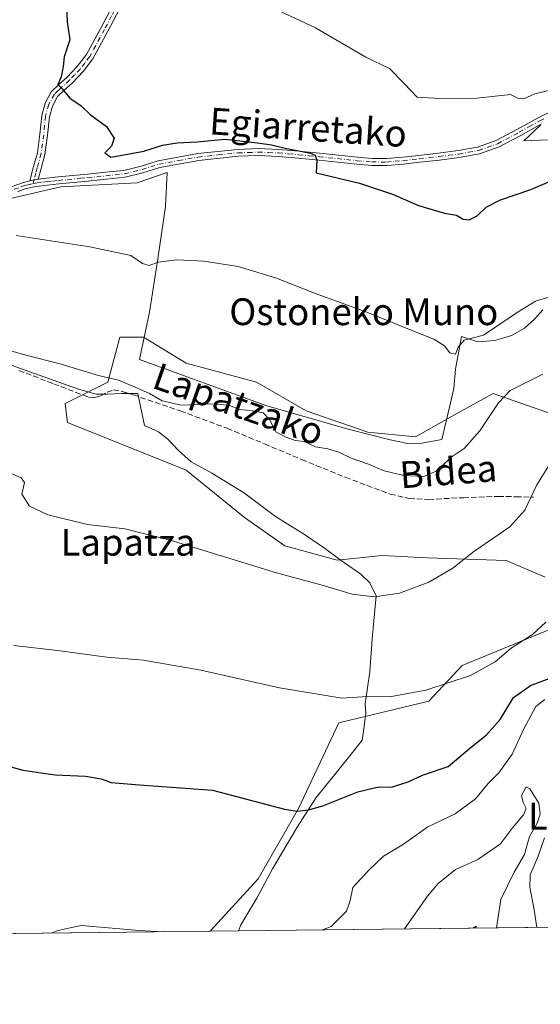
# Model space of a CAD drawing. Units: metres. Extents: x 579944 to 583374, y 4747404 to 4749758.
# Drawn here: x 581756 to 581911, y 4747404 to 4747698 of the extents above; entities that cross this region are included whole.
import ezdxf
from ezdxf.enums import TextEntityAlignment as Align

# ---------------------------------------------------------------- set-up
doc = ezdxf.new("R2010")
doc.units = ezdxf.units.M
doc.header["$MEASUREMENT"] = 0
doc.linetypes.add('DGN Style 3', pattern=[2.307223458686699, 1.648016756204785, -0.6592067024819142])
doc.linetypes.add('DGN Style 4', pattern=[2.6384748266838614, 1.318413404963828, -0.6592067024819142, 0.001648016756204785, -0.6592067024819142])
for name, color, linetype, lineweight in [('Arbolado forestal CxS', 92, 'Continuous', 0), ('Camino Cxs', 7, 'Continuous', 0), ('Camino eje', 30, 'DGN Style 4', 13), ('Comarca CxS', 21, 'Continuous', 0), ('Comunidad Autónoma CxS', 142, 'Continuous', 0), ('Curva de nivel maestra', 30, 'Continuous', 30), ('Curva de nivel normal', 30, 'Continuous', 0), ('Entidad de ámbito territorial CxS', 92, 'Continuous', 0), ('Espacio natural protegido', 121, 'Continuous', 13), ('Espacio natural protegido CxS', 121, 'Continuous', 0), ('Municipio CxS', 4, 'Continuous', 0), ('Pastizal CxS', 92, 'Continuous', 0), ('Pista no pavimentada Cxs', 111, 'Continuous', 0), ('Pista no pavimentada eje', 91, 'DGN Style 4', 0), ('Provincia CxS', 1, 'Continuous', 0), ('Senda', 7, 'DGN Style 3', 0), ('Texto cartográfico', 7, 'Continuous', 0)]:
    doc.layers.add(name, color=color, linetype=linetype, lineweight=lineweight)
doc.styles.add('Style-Arial', font='txt')

# ---------------------------------------------------------------- blocks, each defined once
blk = doc.blocks.new('*U15')
at = {"layer": 'Arbolado forestal CxS', "color": 92, "linetype": 'Continuous', "lineweight": 0}
for points in [[(582052.8095000006, 4747428.427100001, 692.9731999999931), (581812.7357999999, 4747425.582000001, 695.3006000000023), (581827.0525000002, 4747441.229699999, 697.4253999999928), (581839.1020999998, 4747462.3157, 700.2363000000041), (581851.1518999999, 4747487.9199, 704.0691999999982), (581878.1162999999, 4747494.304099999, 704.2351000000053), (581888.0239000004, 4747504.984099999, 705.9091000000044), (581916.1501000002, 4747516.564300001, 704.5054999999993)], [(581912.8413000006, 4747531.4549, 706.5236000000006), (581901.2607000005, 4747536.418500001, 708.2627999999969), (581877.6037, 4747537.176300001, 710.8147999999928), (581864.1297000004, 4747537.885299999, 711.4572000000044), (581850.6555000005, 4747536.467900001, 710.7924999999959), (581835.0537, 4747540.722899999, 710.7462999999989), (581822.9987000005, 4747549.231899999, 711.1333000000013), (581805.5113000004, 4747563.416300001, 712.4168999999966), (581770.0346999997, 4747577.5997, 712.5393999999943), (581769.3256999999, 4747583.272700001, 713.248900000006), (581782.0966999996, 4747589.654300001, 714.8423999999941), (581785.5459000003, 4747602.751900001, 717.0966999999946), (581785.6448999997, 4747603.1283, 717.130799999999), (581792.7411000002, 4747603.1281, 717.3233999999939), (581805.5116999998, 4747595.328700001, 717.0332000000053), (581826.5444999998, 4747589.6535, 716.7038000000031), (581841.4375, 4747581.144500001, 716.1753000000026), (581859.8755000001, 4747574.7611, 716.1879999999946), (581874.0581, 4747573.342900001, 716.6665999999968), (581886.6826999999, 4747580.368899999, 716.6698999999935), (581897.3635, 4747586.312100001, 716.2480999999971), (581976.8815000001, 4747558.505700001, 717.6036000000023)]]:
    blk.add_polyline3d(points, dxfattribs=at)
blk = doc.blocks.new('*U16')
at = {"layer": 'Espacio natural protegido CxS', "color": 121, "linetype": 'Continuous', "lineweight": 0, "flags": 128}
for points in [[(582054.5151994692, 4747428.447331775), (581821.1944000014, 4747425.682299999), (581821.8699999996, 4747427.4705), (581826.6331000001, 4747435.436399999), (581831.3623000007, 4747444.2893), (581838.7424999988, 4747456.6941), (581844.3567000007, 4747465.589000001), (581850.4078000011, 4747472.9819), (581854.8828999986, 4747478.522800001), (581858.1430000007, 4747482.737699999), (581858.414, 4747484.701699999), (581859.2350999999, 4747490.657700002), (581858.9982000004, 4747493.565699999), (581860.4064000008, 4747503.150599998), (581861.1745999998, 4747512.9595), (581862.3318000009, 4747525.832399999), (581860.4129000006, 4747529.6754), (581857.7789000003, 4747532.343399999), (581852.8400000003, 4747535.664399999), (581851.5799999996, 4747536.592399999), (581846.8471000001, 4747540.077500001), (581840.869100001, 4747544.110499999), (581832.1782000005, 4747549.538600001), (581822.6613999992, 4747556.704600001), (581813.1974999991, 4747562.477700001), (581806.9905999993, 4747565.864700002), (581803.1896000007, 4747569.239800001), (581799.8897000003, 4747572.764799999), (581797.2796999996, 4747574.798800002), (581793.0097999992, 4747576.7018), (581791.8719, 4747582.369799999), (581791.0818999988, 4747586.304799999), (581791.0138999993, 4747586.315799999), (581786.1798999994, 4747586.277799998), (581781.9829000004, 4747586.117900001), (581778.5488999998, 4747586.0909), (581773.321999999, 4747587.575999999), (581760.1820999995, 4747592.306100001), (581737.7311999992, 4747600.268300002)], [(581753.3561000006, 4747644.654800001), (581767.974100001, 4747648.0176), (581790.815100001, 4747649.207400001), (581799.7792000002, 4747652.3792), (581799.3579999993, 4747642.2073), (581797.0626999993, 4747626.547400001), (581794.5144000001, 4747610.632599999), (581791.5710999992, 4747596.4937), (581829.3318999994, 4747582.673400001), (581853.9376999994, 4747575.6182), (581866.5567000007, 4747572.410000001), (581871.7806000004, 4747571.307000001), (581875.9775999995, 4747571.4669), (581881.9486999996, 4747572.530900001), (581884.2908000007, 4747582.2138), (581885.5188999989, 4747587.818700001), (581886.1111000007, 4747593.545700001), (581887.816200001, 4747603.351600001), (581892.7892000006, 4747601.736500001), (581897.8752000006, 4747602.1585), (581899.9111999995, 4747602.7505), (581902.8251999993, 4747603.596400001), (581906.7513000001, 4747605.788400001), (581909.6562999998, 4747608.4813), (581912.1783999996, 4747611.299300001)], [(581913.5662999991, 4747662.048900001), (581906.4962999992, 4747661.791999999), (581911.5034000007, 4747666.458900001)]]:
    blk.add_lwpolyline(points, dxfattribs=at)

msp = doc.modelspace()

# ---------------------------------------------------------------- linework, layer by layer
at = {"layer": 'Arbolado forestal CxS', "color": 92, "linetype": 'Continuous', "lineweight": 0, "extrusion": (0.07160062802655527, 0.0008485506853210241, 0.9974330203216342), "elevation": 46380.10428573438, "flags": 128}
msp.add_lwpolyline([(4740197.555846269, -636541.3326661651), (4740197.555846269, -636342.845552259)], dxfattribs=at)
at = {"layer": 'Arbolado forestal CxS', "color": 92, "linetype": 'Continuous', "lineweight": 0}
for points in [[(581976.8815000001, 4747558.505700001, 717.6036000000023), (581897.3635, 4747586.312100001, 716.2480999999971), (581886.6826999999, 4747580.368899999, 716.6698999999935), (581874.0581, 4747573.342900001, 716.6665999999968), (581859.8755000001, 4747574.7611, 716.1879999999946), (581841.4375, 4747581.144500001, 716.1753000000026), (581826.5444999998, 4747589.6535, 716.7038000000031), (581805.5116999998, 4747595.328700001, 717.0332000000053), (581792.7411000002, 4747603.1281, 717.3233999999939), (581785.6448999997, 4747603.1283, 717.130799999999), (581785.5459000003, 4747602.751900001, 717.0966999999946), (581782.0966999996, 4747589.654300001, 714.8423999999941), (581769.3256999999, 4747583.272700001, 713.248900000006), (581770.0346999997, 4747577.5997, 712.5393999999943), (581805.5113000004, 4747563.416300001, 712.4168999999966), (581822.9987000005, 4747549.231899999, 711.1333000000013), (581835.0537, 4747540.722899999, 710.7462999999989), (581850.6555000005, 4747536.467900001, 710.7924999999959), (581864.1297000004, 4747537.885299999, 711.4572000000044), (581877.6037, 4747537.176300001, 710.8147999999928), (581901.2607000005, 4747536.418500001, 708.2627999999969), (581912.8413000006, 4747531.4549, 706.5236000000006)], [(581916.1501000002, 4747516.564300001, 704.5054999999993), (581888.0239000004, 4747504.984099999, 705.9091000000044), (581878.1162999999, 4747494.304099999, 704.2351000000053), (581851.1518999999, 4747487.9199, 704.0691999999982), (581839.1020999998, 4747462.3157, 700.2363000000041), (581827.0525000002, 4747441.229699999, 697.4253999999928), (581812.7358999997, 4747425.5821, 695.300700000007)]]:
    msp.add_polyline3d(points, dxfattribs=at)
at = {"layer": 'Camino Cxs', "color": 7, "linetype": 'Continuous', "lineweight": 0, "extrusion": (0.2509213361408056, 0.05059730647056409, 0.9666842274741202), "elevation": 386894.626193343, "flags": 128}
msp.add_lwpolyline([(4538979.849012145, -1458288.299797964), (4538979.849012145, -1458285.735453806)], dxfattribs=at)
at = {"layer": 'Camino Cxs', "color": 7, "linetype": 'Continuous', "lineweight": 0}
for points in [[(581786.3901000004, 4747702.610099999, 731.1870999999956), (581782.0800999999, 4747694.540100001, 729.1995000000024), (581777.6201, 4747686.3301, 728.9070000000065), (581774.6700999998, 4747682.5001, 727.225099999996), (581771.3701, 4747679.0801, 726.2244999999967), (581769.0201000003, 4747676.960100001, 725.5929000000033), (581767.0301000001, 4747675.0101, 726.0725999999996), (581765.4801000003, 4747672.190099999, 726.7681000000011), (581764.6001000004, 4747668.960100001, 726.1389999999956), (581764.0500999996, 4747663.4801, 725.9897999999957), (581763.2600999996, 4747657.7401, 725.7917000000016), (581762.0900999998, 4747653.520099999, 724.8840999999958), (581761.2100999998, 4747650.3301, 724.1322999999975), (581758.7801000001, 4747649.840100001, 724.7887000000047), (581759.8701, 4747654.130100001, 726.2967000000062), (581761.0000999998, 4747658.200099999, 726.5044000000053), (581761.7600999996, 4747663.7501, 725.857999999993), (581762.3201000001, 4747669.380100001, 726.1937999999938), (581763.3201000001, 4747673.0601, 727.3592999999966), (581765.1700999998, 4747676.420100001, 726.850900000005), (581767.4501, 4747678.640100001, 725.5053999999947), (581769.7701000003, 4747680.7301, 726.2863000000071), (581772.9200999998, 4747684.0101, 728.8681000000071), (581775.6801000005, 4747687.600099999, 730.5448999999935), (581780.0500999996, 4747695.640100001, 729.8919000000024), (581784.3701, 4747703.720100001, 732.5142000000051)], [(581758.7801000001, 4747649.840100001, 724.7887000000047), (581759.8701, 4747654.130100001, 726.2967000000062), (581761.0000999998, 4747658.200099999, 726.5044000000053), (581761.7600999996, 4747663.7501, 725.857999999993), (581762.3201000001, 4747669.380100001, 726.1937999999938), (581763.3201000001, 4747673.0601, 727.3592999999966), (581765.1700999998, 4747676.420100001, 726.850900000005), (581767.4501, 4747678.640100001, 725.5053999999947), (581769.7701000003, 4747680.7301, 726.2863000000071), (581772.9200999998, 4747684.0101, 728.8681000000071), (581775.6801000005, 4747687.600099999, 730.5448999999935), (581780.0500999996, 4747695.640100001, 729.8919000000024), (581784.3701, 4747703.720100001, 732.5142000000051)], [(581786.3901000004, 4747702.610099999, 731.1870999999956), (581782.0800999999, 4747694.540100001, 729.1995000000024), (581777.6201, 4747686.3301, 728.9070000000065), (581774.6700999998, 4747682.5001, 727.225099999996), (581771.3701, 4747679.0801, 726.2244999999967), (581769.0201000003, 4747676.960100001, 725.5929000000033), (581767.0301000001, 4747675.0101, 726.0725999999996), (581765.4801000003, 4747672.190099999, 726.7681000000011), (581764.6001000004, 4747668.960100001, 726.1389999999956), (581764.0500999996, 4747663.4801, 725.9897999999957), (581763.2600999996, 4747657.7401, 725.7917000000016), (581762.0900999998, 4747653.520099999, 724.8840999999958), (581761.2100999998, 4747650.3301, 724.1322999999975)]]:
    msp.add_polyline3d(points, dxfattribs=at)
at = {"layer": 'Camino eje', "color": 30, "linetype": 'DGN Style 4', "lineweight": 13}
msp.add_polyline3d([(581791.9751000004, 4747714.770099999, 731.4876999999979), (581788.6750999996, 4747708.960100001, 732.5219999999972), (581787.0301000001, 4747706.0701, 732.7804000000033), (581785.3800999997, 4747703.165100001, 731.8442000000068), (581783.2200999996, 4747699.1251, 730.744399999996), (581781.0651000004, 4747695.090100001, 729.5737999999984), (581776.6501000002, 4747686.965100001, 729.715200000006), (581775.1750999996, 4747685.050100001, 729.0017999999982), (581773.7950999998, 4747683.255100001, 728.0043000000006), (581772.1451000003, 4747681.545100001, 727.1802000000025), (581770.5701000001, 4747679.905099999, 726.2878999999957), (581768.2351000002, 4747677.800100001, 725.477899999998), (581767.2401000002, 4747676.825099999, 725.6493999999948), (581766.1001000004, 4747675.715100001, 726.406099999993), (581764.4001000002, 4747672.6251, 727.0543000000035), (581763.4600999998, 4747669.170100001, 726.0752000000067), (581763.1801000005, 4747666.3551, 725.5182999999961), (581762.9051000001, 4747663.6151, 725.6968999999954), (581762.1300999997, 4747657.970100001, 726.0127000000067), (581760.9801000003, 4747653.825099999, 725.5988000000071), (581760.5401, 4747652.2301, 725.3706999999995), (581759.9951, 4747650.085100001, 724.4867999999989), (581759.7121000001, 4747649.010500001, 723.9691000000021)], dxfattribs=at)
at = {"layer": 'Comarca CxS', "color": 21, "linetype": 'Continuous', "lineweight": 0, "flags": 128}
msp.add_lwpolyline([(580511.6272, 4747410.162799999), (579971.3600006093, 4747403.759982483), (579963.479382611, 4748079.495227152), (579945.4058999999, 4749629.231799999), (579944.3800006084, 4749717.199982461), (582008.2677748612, 4749741.673079917), (583346.3700006353, 4749757.539982463), (583357.2787999995, 4748859.4302), (583357.2787933971, 4748859.428003355), (583359.2041999997, 4748700.912200001), (583359.2042084425, 4748700.910158534), (583367.8711622454, 4747987.366945918), (583374.4700006337, 4747444.089982485), (582441.0205733671, 4747433.027762366), (582287.8091289856, 4747431.212061392), (582168.2886999996, 4747429.795700002), (582054.5151994692, 4747428.447331775), (581821.1944000014, 4747425.682299999), (580523.1284000007, 4747410.299000002)], close=True, dxfattribs=at)
at = {"layer": 'Comunidad Autónoma CxS', "color": 142, "linetype": 'Continuous', "lineweight": 0, "flags": 128}
msp.add_lwpolyline([(580511.6272, 4747410.162799999), (579971.3600006093, 4747403.759982483), (579963.479382611, 4748079.495227152), (579945.4058999999, 4749629.231799999), (579944.3800006084, 4749717.199982461), (582008.2677748612, 4749741.673079917), (583346.3700006353, 4749757.539982463), (583357.2787999995, 4748859.4302), (583357.2787933971, 4748859.428003355), (583359.2041999997, 4748700.912200001), (583359.2042084425, 4748700.910158534), (583367.8711622454, 4747987.366945918), (583374.4700006337, 4747444.089982485), (582441.0205733671, 4747433.027762366), (582287.8091289856, 4747431.212061392), (582168.2886999996, 4747429.795700002), (582054.5151994692, 4747428.447331775), (581821.1944000014, 4747425.682299999), (580523.1284000007, 4747410.299000002)], close=True, dxfattribs=at)
at = {"layer": 'Curva de nivel maestra', "color": 30, "linetype": 'Continuous', "lineweight": 30, "flags": 128}
for points, elevation in [([(581769.4900000002, 4747706.670100001), (581769.9400000004, 4747697.390100001), (581770.6699999999, 4747692.0101), (581769.0199999996, 4747686.9001), (581768.7100000001, 4747684.0001), (581768.1600000003, 4747680.970100001), (581767.0899999999, 4747678.600099999), (581768.4199999999, 4747677.3101), (581770.7599999999, 4747674.5701), (581774.0599999996, 4747672.220100001), (581776.8200000003, 4747669.630100001), (581781.6600000003, 4747666.110099999), (581784.0099999999, 4747662.550100001), (581783.1600000003, 4747660.2301), (581781.1399999997, 4747658.2301), (581782.9400000004, 4747656.870100001), (581787.9400000004, 4747657.800100001), (581792.8200000003, 4747658.7401), (581798.4699999997, 4747660.5001), (581802.8499999996, 4747661.220100001), (581808.75, 4747661.4801), (581817.0800000001, 4747662.3101), (581826.8499999996, 4747661.1801), (581831.0700000003, 4747660.6501), (581835.1399999997, 4747659.620100001), (581842.6900000004, 4747658.0701), (581844.0599999996, 4747657.470100001), (581844.6399999997, 4747656.050100001), (581844.3899999997, 4747652.210100001), (581857.3600000005, 4747649.1501), (581867.2400000002, 4747645.890100001), (581874.9900000002, 4747642.4801), (581882.7699999996, 4747640.200099999), (581886.3200000003, 4747639.5701), (581888.3099999996, 4747638.4001), (581890.2000000002, 4747638.1601), (581892.5099999999, 4747639.4001), (581895.2800000003, 4747641.9801), (581899.5, 4747644.170100001), (581908.6299999999, 4747647.2301), (581916.2599999999, 4747650.530099999)], 725), ([(581748.7800000003, 4747475.920100001), (581756.6200000001, 4747473.7401), (581766.3399999999, 4747472.370100001), (581775.4199999999, 4747471.9801), (581780.0899999999, 4747471.170100001), (581783.0899999999, 4747470.040100001), (581791.5899999999, 4747469.370100001), (581813.4199999999, 4747467.7401), (581834.9100000003, 4747462.0701), (581838.6900000004, 4747461.440099999), (581842.0800000001, 4747461.880100001), (581846.4100000003, 4747463.120100001), (581856.8899999997, 4747467.270099999), (581862.9900000002, 4747468.770099999), (581866.8899999997, 4747468.620100001), (581871.8700000001, 4747470.210100001), (581876.2400000002, 4747472.200099999), (581883.8700000001, 4747474.840100001), (581890.25, 4747480.200099999), (581895.29, 4747484.3101), (581899.4199999999, 4747488.9001), (581903.3899999997, 4747495.4001), (581908.5300000003, 4747499.020099999), (581914.0800000001, 4747501.090100001)], 700)]:
    msp.add_lwpolyline(points, dxfattribs=dict(at, elevation=elevation))
at = {"layer": 'Curva de nivel normal', "color": 30, "linetype": 'Continuous', "lineweight": 0, "flags": 128}
for points, elevation in [([(581914.3499999996, 4747676.9), (581909.7699999996, 4747675.810000001), (581906.4699999997, 4747674.359999999), (581904.7199999997, 4747674.539999999), (581902.5099999999, 4747675.619999999), (581892.4400000004, 4747674.51), (581881.3399999999, 4747674.42), (581874.5700000003, 4747674.800000001), (581870.75, 4747678.9), (581866.2800000003, 4747683.439999999), (581859.29, 4747686.76), (581844.2199999997, 4747695.59), (581829.0800000001, 4747702.680000001)], 730), ([(581754.6600000003, 4747633.52), (581776.7300000004, 4747630.119999999), (581789, 4747627.529999999), (581792.4199999999, 4747625.130000001), (581794.4199999999, 4747624.550000001), (581797.0899999999, 4747625.560000001), (581802.75, 4747626.210000001), (581810.8200000003, 4747625.859999999), (581821.1100000005, 4747624.230000001), (581832.5499999998, 4747620.76), (581843.8799999999, 4747616.26), (581859.5599999996, 4747610.600000001), (581871.7999999998, 4747605.600000001), (581879.5599999996, 4747602.539999999), (581882.7300000004, 4747600.550000001), (581884.4000000004, 4747598.439999999), (581886.0899999999, 4747598.07), (581886.9000000004, 4747600.180000001), (581888.6699999999, 4747602.210000001), (581894.4100000003, 4747603.710000001), (581904.7599999999, 4747610.710000001), (581910.0099999999, 4747613.880000001), (581918.1299999999, 4747616.34)], 720.0000000000001), ([(581912.1500000004, 4747592.060000001), (581902.4100000003, 4747587.189999999), (581898.9699999997, 4747583.5), (581893.3499999996, 4747575.100000001), (581888.6200000001, 4747569.859999999), (581885.1100000005, 4747567.449999999), (581880.2999999998, 4747563.060000001), (581876.6299999999, 4747561.470000001), (581870.5800000001, 4747561.800000001), (581864.7400000002, 4747563.140000001), (581860.0800000001, 4747565.199999999), (581854.8700000001, 4747566.960000001), (581851.1900000004, 4747568.779999999), (581847.9199999999, 4747569.74), (581844.1799999997, 4747570.33), (581840.79, 4747571.949999999), (581838.0700000003, 4747572.220000001), (581835.4299999997, 4747573.25), (581832.4299999997, 4747574.720000001), (581830.4299999997, 4747578.49), (581828.5099999999, 4747580.480000001), (581825.3300000001, 4747581.15), (581821.54, 4747581.470000001), (581818.4299999997, 4747582.66), (581813.9100000003, 4747583.16), (581804.0199999996, 4747582.83), (581798.3200000003, 4747584.130000001), (581794.54, 4747586.300000001), (581790.2199999997, 4747588.140000001), (581785.2400000002, 4747590.32), (581779.2800000003, 4747591.689999999), (581767.4100000003, 4747595.289999999), (581757.9100000003, 4747597.65), (581750.5599999996, 4747599.699999999)], 715), ([(581749.2800000003, 4747564.119999999), (581756.1500000004, 4747561.109999999), (581757.1399999997, 4747559.67), (581756.4000000004, 4747556.24), (581758.6600000003, 4747552.630000001), (581764.0999999996, 4747550.08), (581776.0300000003, 4747547.189999999), (581787.1799999997, 4747545.800000001), (581800.75, 4747542.460000001), (581832.5099999999, 4747532.720000001), (581846.1600000003, 4747528.980000001), (581855.1900000004, 4747526.350000001), (581861.8099999996, 4747525.539999999), (581869.29, 4747526.65), (581878.0800000001, 4747529.890000001), (581885.2800000003, 4747534.140000001), (581891.5199999996, 4747539.119999999), (581902.3200000003, 4747546.460000001), (581906.8499999996, 4747551.380000001), (581910.4400000004, 4747559.039999999), (581913.8700000001, 4747564.560000001)], 710), ([(581753.9600000001, 4747511.01), (581767.0099999999, 4747509.460000001), (581781.79, 4747507.51), (581792.75, 4747506.560000001), (581809.9199999999, 4747503.66), (581833.4199999999, 4747498.32), (581852.0800000001, 4747495.199999999), (581859.7400000002, 4747495.779999999), (581862.6100000005, 4747495.609999999), (581866.8899999997, 4747495.720000001), (581877.2400000002, 4747497.630000001), (581890.5999999996, 4747502), (581897.9600000001, 4747506.119999999), (581902.6900000004, 4747510.199999999), (581909.1200000001, 4747514.230000001), (581913.0999999996, 4747517.980000001)], 705), ([(581912.7400000002, 4747494.84), (581910.0599999996, 4747492.77), (581906.5099999999, 4747486.119999999), (581903.0300000003, 4747478.550000001), (581899, 4747472.9), (581895.7999999998, 4747469.710000001), (581892, 4747465.17), (581885.9199999999, 4747460.67), (581877.7800000003, 4747456.76), (581870.5099999999, 4747451.57), (581864.5099999999, 4747448.029999999), (581860.2000000002, 4747443.91), (581855.3700000001, 4747438.630000001), (581854.5999999996, 4747434.800000001), (581853.4900000002, 4747431.630000001), (581848.8300000001, 4747427.039999999), (581846.3086000001, 4747425.979900001)], 695), ([(581870.7778000003, 4747426.2698), (581877.7400000002, 4747436.060000001), (581880.8700000001, 4747439.859999999), (581886.0800000001, 4747444.050000001), (581892.7400000002, 4747447.07), (581899.4800000004, 4747451.689999999), (581903.1200000001, 4747456.529999999), (581906.4400000004, 4747460.42), (581907.2100000001, 4747462.310000001), (581906.3099999996, 4747464.07), (581905.8399999999, 4747466.189999999), (581907.1600000003, 4747468.74), (581908.3300000001, 4747468.189999999), (581909.4500000002, 4747466.279999999), (581910.9900000002, 4747463.9), (581911.3799999999, 4747460.57), (581910.5099999999, 4747457.91), (581908.2400000002, 4747453.91), (581906.7300000004, 4747448.57), (581903.6399999997, 4747443.279999999), (581899.6100000005, 4747435.050000001), (581898.3579000002, 4747426.596700001)], 690), ([(581910.3565999996, 4747426.7389), (581909.5700000003, 4747431.99), (581908.25, 4747438.800000001), (581908.4000000004, 4747442.449999999), (581910.7800000003, 4747448.039999999), (581912.6799999997, 4747453.460000001)], 695), ([(581798.7708000002, 4747425.4165), (581791.4500000002, 4747425.83), (581774.0899999999, 4747427.350000001), (581767.0899999999, 4747425.84), (581765.0861999998, 4747425.017300001)], 695), ([(581891.2214000003, 4747426.5121), (581892.2599999999, 4747427.15), (581892.2725999998, 4747426.524599999)], 685)]:
    msp.add_lwpolyline(points, dxfattribs=dict(at, elevation=elevation))
at = {"layer": 'Entidad de ámbito territorial CxS', "color": 92, "linetype": 'Continuous', "lineweight": 0, "flags": 128}
msp.add_lwpolyline([(582054.5151994692, 4747428.447331775), (581821.1944000014, 4747425.682299999), (580523.1284000007, 4747410.299000002)], dxfattribs=at)
at = {"layer": 'Espacio natural protegido', "color": 121, "linetype": 'Continuous', "lineweight": 13, "flags": 128}
for points in [[(581913.5662999982, 4747662.048900002), (581906.4962999984, 4747661.792), (581911.5033999998, 4747666.458900002)], [(581753.3560999996, 4747644.654800002), (581767.9741000002, 4747648.0176), (581790.8151000004, 4747649.207400002), (581799.7791999994, 4747652.379200002), (581799.3579999985, 4747642.2073), (581797.0626999983, 4747626.547400001), (581794.5143999994, 4747610.632599998), (581791.5710999985, 4747596.493700001), (581829.3318999986, 4747582.673400002), (581853.9376999986, 4747575.618199999), (581866.5566999996, 4747572.410000003), (581871.7805999996, 4747571.307000002), (581875.9775999987, 4747571.466900002), (581881.9486999987, 4747572.530900001), (581884.2907999997, 4747582.213800001), (581885.5188999982, 4747587.818700002), (581886.1111, 4747593.545700001), (581887.8162000002, 4747603.351600002), (581892.7891999999, 4747601.736500001), (581897.8751999999, 4747602.158500001), (581899.9111999987, 4747602.750500001), (581902.8251999984, 4747603.596400003), (581906.7512999993, 4747605.788400002), (581909.6562999989, 4747608.481300001), (581912.1783999987, 4747611.299300003)], [(581821.1943736133, 4747425.682230153), (581821.8699999988, 4747427.4705), (581826.6330999993, 4747435.4364), (581831.3622999999, 4747444.289300002), (581838.7424999981, 4747456.694100001), (581844.3566999999, 4747465.589000002), (581850.4078000003, 4747472.981900001), (581854.8828999978, 4747478.522800002), (581858.1429999998, 4747482.737700001), (581858.4139999991, 4747484.7017), (581859.2350999991, 4747490.657700002), (581858.9981999996, 4747493.5657), (581860.4064, 4747503.150599997), (581861.1745999987, 4747512.959499998), (581862.3318, 4747525.832399998), (581860.4128999999, 4747529.675400001), (581857.7788999995, 4747532.343399998), (581852.8399999995, 4747535.6644), (581851.5799999988, 4747536.592400001), (581846.8470999993, 4747540.077500001), (581840.8691, 4747544.110500001), (581832.1781999996, 4747549.538600001), (581822.6613999984, 4747556.7046), (581813.1974999983, 4747562.477700001), (581806.9905999984, 4747565.864700003), (581803.1895999998, 4747569.239800001), (581799.8896999996, 4747572.764799999), (581797.2796999988, 4747574.798800004), (581793.0097999984, 4747576.7018), (581791.8718999992, 4747582.369799998), (581791.0818999979, 4747586.3048), (581791.0138999984, 4747586.3158), (581786.1798999986, 4747586.277799999), (581781.9828999996, 4747586.117900002), (581778.5488999989, 4747586.090900001), (581773.3219999982, 4747587.576), (581760.1820999986, 4747592.306099999), (581737.7311999984, 4747600.268300002)]]:
    msp.add_lwpolyline(points, dxfattribs=at)
at = {"layer": 'Municipio CxS', "color": 4, "linetype": 'Continuous', "lineweight": 0, "flags": 128}
msp.add_lwpolyline([(583359.2042084425, 4748700.910158534), (583367.8711622454, 4747987.366945918), (583374.4700006337, 4747444.089982485), (582441.0205733671, 4747433.027762366), (582287.8091289856, 4747431.212061392), (582168.2886999996, 4747429.795700002), (582054.5151994692, 4747428.447331775), (581821.1944000014, 4747425.682299999), (580523.1284000007, 4747410.299000002)], dxfattribs=at)
at = {"layer": 'Pastizal CxS', "color": 92, "linetype": 'Continuous', "lineweight": 0, "extrusion": (-0.06912150552793257, -0.000819167834259973, 0.9976079121767285), "elevation": -43411.07318623737, "flags": 128}
msp.add_lwpolyline([(-4740197.577693914, 636552.1210078726), (-4740197.577693914, 636302.3060291493)], dxfattribs=at)
at = {"layer": 'Pastizal CxS', "color": 92, "linetype": 'Continuous', "lineweight": 0}
for points in [[(581976.8815000001, 4747558.505700001, 717.6036000000023), (581897.3635, 4747586.312100001, 716.2480999999971), (581886.6826999999, 4747580.368899999, 716.6698999999935), (581874.0581, 4747573.342900001, 716.6665999999968), (581859.8755000001, 4747574.7611, 716.1879999999946), (581841.4375, 4747581.144500001, 716.1753000000026), (581826.5444999998, 4747589.6535, 716.7038000000031), (581805.5116999998, 4747595.328700001, 717.0332000000053), (581792.7411000002, 4747603.1281, 717.3233999999939), (581785.6448999997, 4747603.1283, 717.130799999999), (581785.5459000003, 4747602.751900001, 717.0966999999946), (581782.0966999996, 4747589.654300001, 714.8423999999941), (581769.3256999999, 4747583.272700001, 713.248900000006), (581770.0346999997, 4747577.5997, 712.5393999999943), (581805.5113000004, 4747563.416300001, 712.4168999999966), (581822.9987000005, 4747549.231899999, 711.1333000000013), (581835.0537, 4747540.722899999, 710.7462999999989), (581850.6555000005, 4747536.467900001, 710.7924999999959), (581864.1297000004, 4747537.885299999, 711.4572000000044), (581877.6037, 4747537.176300001, 710.8147999999928), (581901.2607000005, 4747536.418500001, 708.2627999999969), (581912.8413000006, 4747531.4549, 706.5236000000006)], [(581976.8815000001, 4747558.505700001, 717.6036000000023), (581897.3635, 4747586.312100001, 716.2480999999971), (581886.6826999999, 4747580.368899999, 716.6698999999935), (581874.0581, 4747573.342900001, 716.6665999999968), (581859.8755000001, 4747574.7611, 716.1879999999946), (581841.4375, 4747581.144500001, 716.1753000000026), (581826.5444999998, 4747589.6535, 716.7038000000031), (581805.5116999998, 4747595.328700001, 717.0332000000053), (581792.7411000002, 4747603.1281, 717.3233999999939), (581785.6448999997, 4747603.1283, 717.130799999999), (581785.5459000003, 4747602.751900001, 717.0966999999946), (581782.0966999996, 4747589.654300001, 714.8423999999941), (581769.3256999999, 4747583.272700001, 713.248900000006), (581770.0346999997, 4747577.5997, 712.5393999999943), (581805.5113000004, 4747563.416300001, 712.4168999999966), (581822.9987000005, 4747549.231899999, 711.1333000000013), (581835.0537, 4747540.722899999, 710.7462999999989), (581850.6555000005, 4747536.467900001, 710.7924999999959), (581864.1297000004, 4747537.885299999, 711.4572000000044), (581877.6037, 4747537.176300001, 710.8147999999928), (581901.2607000005, 4747536.418500001, 708.2627999999969), (581912.8413000006, 4747531.4549, 706.5236000000006)], [(581916.1501000002, 4747516.564300001, 704.5054999999993), (581888.0239000004, 4747504.984099999, 705.9091000000044), (581878.1162999999, 4747494.304099999, 704.2351000000053), (581851.1518999999, 4747487.9199, 704.0691999999982), (581839.1020999998, 4747462.3157, 700.2363000000041), (581827.0525000002, 4747441.229699999, 697.4253999999928), (581812.7357999999, 4747425.582000001, 695.3006000000023), (581563.5360000003, 4747422.628699999, 678.031799999997)], [(581916.1501000002, 4747516.564300001, 704.5054999999993), (581888.0239000004, 4747504.984099999, 705.9091000000044), (581878.1162999999, 4747494.304099999, 704.2351000000053), (581851.1518999999, 4747487.9199, 704.0691999999982), (581839.1020999998, 4747462.3157, 700.2363000000041), (581827.0525000002, 4747441.229699999, 697.4253999999928), (581812.7358999997, 4747425.5821, 695.300700000007)]]:
    msp.add_polyline3d(points, dxfattribs=at)
at = {"layer": 'Pista no pavimentada Cxs', "color": 111, "linetype": 'Continuous', "lineweight": 0, "extrusion": (0.2509213361408056, 0.05059730647056409, 0.9666842274741202), "elevation": 386894.626193343, "flags": 128}
msp.add_lwpolyline([(4538979.849012145, -1458288.299797964), (4538979.849012145, -1458285.735453806)], dxfattribs=at)
at = {"layer": 'Pista no pavimentada Cxs', "color": 111, "linetype": 'Continuous', "lineweight": 0}
for points in [[(581753.1501000002, 4747648.090100001, 724.6339000000008), (581756.9001000002, 4747649.380100001, 725.0179999999964), (581758.7801000001, 4747649.840100001, 724.7887000000047), (581761.2100999998, 4747650.3301, 724.1322999999975), (581763.7801000001, 4747650.640100001, 723.7707999999984), (581767.2001, 4747651.0101, 724.0182000000059), (581775.9600999998, 4747651.850099999, 723.5898000000017), (581781.4301000005, 4747652.390100001, 723.8282999999938), (581786.8901000004, 4747652.950099999, 724.0583999999944), (581792.0201000003, 4747654.270099999, 725.4113000000071), (581797.1101000002, 4747655.840100001, 725.0105999999942), (581808.9801000003, 4747657.970100001, 724.6434000000008), (581820.9501, 4747659.2401, 725.2918999999966), (581827.0601000004, 4747659.460100001, 725.8720999999932), (581833.1700999998, 4747659.2301, 726.1680000000051), (581839.3000999996, 4747658.670100001, 726.6189000000013), (581845.4200999998, 4747658.0801, 726.6245999999956), (581856.7100999998, 4747656.9001, 726.593599999993), (581861.1101000002, 4747656.520099999, 726.6570999999968), (581865.5000999998, 4747656.5001, 727.0788000000031), (581870.3000999996, 4747656.920100001, 727.6817000000011), (581875.1101000002, 4747657.460100001, 727.2924000000058), (581881.0000999998, 4747658.140100001, 727.1370000000024), (581886.9001000002, 4747658.870100001, 727.3411000000052), (581892.6901000004, 4747659.9301, 727.7353000000003), (581898.2500999998, 4747661.890100001, 727.7513999999939), (581904.5701000001, 4747665.2601, 728.2017000000051), (581910.8300999999, 4747668.670100001, 728.4263000000064), (581917.8300999999, 4747672.1801, 728.7452999999952)], [(581761.2100999998, 4747650.3301, 724.1322999999975), (581763.7801000001, 4747650.640100001, 723.7707999999984), (581767.2001, 4747651.0101, 724.0182000000059), (581775.9600999998, 4747651.850099999, 723.5898000000017), (581781.4301000005, 4747652.390100001, 723.8282999999938), (581786.8901000004, 4747652.950099999, 724.0583999999944), (581792.0201000003, 4747654.270099999, 725.4113000000071), (581797.1101000002, 4747655.840100001, 725.0105999999942), (581808.9801000003, 4747657.970100001, 724.6434000000008), (581820.9501, 4747659.2401, 725.2918999999966), (581827.0601000004, 4747659.460100001, 725.8720999999932), (581833.1700999998, 4747659.2301, 726.1680000000051), (581839.3000999996, 4747658.670100001, 726.6189000000013), (581845.4200999998, 4747658.0801, 726.6245999999956), (581856.7100999998, 4747656.9001, 726.593599999993), (581861.1101000002, 4747656.520099999, 726.6570999999968), (581865.5000999998, 4747656.5001, 727.0788000000031), (581870.3000999996, 4747656.920100001, 727.6817000000011), (581875.1101000002, 4747657.460100001, 727.2924000000058), (581881.0000999998, 4747658.140100001, 727.1370000000024), (581886.9001000002, 4747658.870100001, 727.3411000000052), (581892.6901000004, 4747659.9301, 727.7353000000003), (581898.2500999998, 4747661.890100001, 727.7513999999939), (581904.5701000001, 4747665.2601, 728.2017000000051), (581910.8300999999, 4747668.670100001, 728.4263000000064), (581917.8300999999, 4747672.1801, 728.7452999999952)], [(581911.7901, 4747666.8301, 728.132700000002), (581905.5601000004, 4747663.4301, 727.9841000000015), (581899.0900999998, 4747659.9801, 728.045499999993), (581893.2301000003, 4747657.9101, 727.6763999999966), (581887.2100999998, 4747656.8201, 727.0920000000042), (581881.2500999998, 4747656.0701, 727.1287000000011), (581875.3400999998, 4747655.4001, 728.0225999999967), (581870.5100999996, 4747654.860099999, 728.7210000000051), (581865.5900999998, 4747654.420100001, 727.5537999999942), (581861.0100999996, 4747654.440099999, 726.6882000000041), (581856.5100999996, 4747654.8301, 726.3323999999994), (581850.8501000004, 4747655.420100001, 726.4612000000053), (581845.2100999998, 4747656.0101, 726.4119999999967), (581839.1001000004, 4747656.610099999, 726.1272000000026), (581833.0301000001, 4747657.1601, 725.5387000000047), (581827.0601000004, 4747657.380100001, 724.9612999999954), (581821.1001000004, 4747657.170100001, 724.5377000000008), (581809.2801000001, 4747655.9101, 724.411500000002), (581797.6001000004, 4747653.8201, 724.4018999999971), (581792.5800999999, 4747652.270099999, 724.4477999999945), (581787.2600999996, 4747650.9001, 723.8941999999952), (581781.6300999997, 4747650.3201, 723.6676000000007), (581776.1601, 4747649.780099999, 723.4260000000068), (581771.7801000001, 4747649.370100001, 723.2317000000039), (581767.4200999998, 4747648.950099999, 723.4844000000013), (581764.0201000003, 4747648.5701, 723.1322999999975), (581760.5900999998, 4747648.170100001, 723.2924000000058), (581757.6101000002, 4747647.5101, 723.4208000000073), (581755.2001, 4747646.6501, 723.5868999999948)], [(581911.7901, 4747666.8301, 728.132700000002), (581905.5601000004, 4747663.4301, 727.9841000000015), (581899.0900999998, 4747659.9801, 728.045499999993), (581893.2301000003, 4747657.9101, 727.6763999999966), (581887.2100999998, 4747656.8201, 727.0920000000042), (581881.2500999998, 4747656.0701, 727.1287000000011), (581875.3400999998, 4747655.4001, 728.0225999999967), (581870.5100999996, 4747654.860099999, 728.7210000000051), (581865.5900999998, 4747654.420100001, 727.5537999999942), (581861.0100999996, 4747654.440099999, 726.6882000000041), (581856.5100999996, 4747654.8301, 726.3323999999994), (581850.8501000004, 4747655.420100001, 726.4612000000053), (581845.2100999998, 4747656.0101, 726.4119999999967), (581839.1001000004, 4747656.610099999, 726.1272000000026), (581833.0301000001, 4747657.1601, 725.5387000000047), (581827.0601000004, 4747657.380100001, 724.9612999999954), (581821.1001000004, 4747657.170100001, 724.5377000000008), (581809.2801000001, 4747655.9101, 724.411500000002), (581797.6001000004, 4747653.8201, 724.4018999999971), (581792.5800999999, 4747652.270099999, 724.4477999999945), (581787.2600999996, 4747650.9001, 723.8941999999952), (581781.6300999997, 4747650.3201, 723.6676000000007), (581776.1601, 4747649.780099999, 723.4260000000068), (581771.7801000001, 4747649.370100001, 723.2317000000039), (581767.4200999998, 4747648.950099999, 723.4844000000013), (581764.0201000003, 4747648.5701, 723.1322999999975), (581760.5900999998, 4747648.170100001, 723.2924000000058), (581757.6101000002, 4747647.5101, 723.4208000000073), (581755.2001, 4747646.6501, 723.5868999999948)], [(581753.1501000002, 4747648.090100001, 724.6339000000008), (581756.9001000002, 4747649.380100001, 725.0179999999964), (581758.7801000001, 4747649.840100001, 724.7887000000047)]]:
    msp.add_polyline3d(points, dxfattribs=at)
at = {"layer": 'Pista no pavimentada eje', "color": 91, "linetype": 'DGN Style 4', "lineweight": 0}
for points in [[(581759.7121000001, 4747649.010500001, 723.9691000000021), (581760.9001000002, 4747649.2501, 723.7418999999937), (581762.6151000002, 4747649.450099999, 723.3222999999998), (581763.9001000002, 4747649.6051, 723.4496999999974), (581765.6101000002, 4747649.790100001, 723.6040000000066), (581767.3101000004, 4747649.9801, 723.7497000000003), (581773.8701, 4747650.610099999, 723.3301000000066), (581776.0601000004, 4747650.815099999, 723.5090000000056), (581781.5301000001, 4747651.3551, 723.7473999999929), (581787.0751, 4747651.925100001, 723.8343000000023), (581792.3000999996, 4747653.270099999, 724.8754000000046), (581797.3551000003, 4747654.8301, 724.6818000000059), (581803.2901, 4747655.895099999, 724.4584000000032), (581809.1300999997, 4747656.940099999, 724.4147999999988), (581815.1151000002, 4747657.575099999, 724.3631000000024), (581821.0251000002, 4747658.2051, 724.8448000000063), (581824.0800999999, 4747658.315099999, 725.1033000000026), (581827.0601000004, 4747658.420100001, 725.3766999999935), (581830.1151000002, 4747658.3051, 725.5372999999963), (581833.1001000004, 4747658.1951, 725.7351000000053), (581836.1651, 4747657.915100001, 725.997000000003), (581839.2001, 4747657.640100001, 726.1278000000021), (581842.2550999997, 4747657.340100001, 726.242499999993), (581845.3151000004, 4747657.045100001, 726.3396999999969), (581856.6101000002, 4747655.8651, 726.4616999999998), (581861.0601000004, 4747655.4801, 726.6748999999982), (581865.5450999998, 4747655.460100001, 727.3141000000034), (581868.0050999997, 4747655.6801, 727.707899999994), (581870.4051000001, 4747655.890100001, 728.195000000007), (581875.2251000004, 4747656.4301, 727.6671000000061), (581878.1700999998, 4747656.770099999, 727.027900000001), (581881.1250999998, 4747657.1051, 727.0014999999986), (581884.0751, 4747657.470100001, 727.0046000000002), (581887.0551000005, 4747657.845100001, 727.1184000000068), (581889.9501, 4747658.3751, 727.4164000000019), (581892.9600999998, 4747658.920100001, 727.6940000000033), (581898.6700999998, 4747660.9351, 727.8990999999951), (581905.0651000004, 4747664.345100001, 728.0788000000031), (581908.1801000005, 4747666.045100001, 728.0673999999999), (581911.3101000004, 4747667.7501, 728.2041000000027), (581912.6801000005, 4747668.4351, 728.3720999999932)], [(581701.6501000002, 4747614.585100001, 717.5969000000041), (581702.3551000003, 4747614.3751, 717.6264999999986), (581704.8400999998, 4747614.3051, 717.6380999999965), (581706.1101000002, 4747614.2751, 717.6359999999986), (581707.5701000001, 4747614.985099999, 718.0929999999935), (581708.7351000002, 4747615.465100001, 718.7688999999956), (581714.4501, 4747619.1801, 721.2796999999993), (581719.8450999996, 4747623.270099999, 721.6413000000031), (581726.7600999996, 4747629.5351, 721.203999999998), (581733.8151000004, 4747635.3851, 723.3534999999974), (581736.9600999998, 4747637.3101, 721.6840999999987), (581740.0301000001, 4747639.1851, 723.2780999999959), (581746.4301000005, 4747642.9101, 725.2538999999962), (581748.4001000002, 4747644.290100001, 725.263300000006), (581750.6300999997, 4747645.6801, 724.5936999999976), (581752.3051000005, 4747646.4551, 723.9753999999957), (581754.1750999996, 4747647.370100001, 723.9079999999958), (581756.0500999996, 4747648.015100001, 724.075800000006), (581757.2550999997, 4747648.4451, 724.209799999997), (581758.1951000001, 4747648.675100001, 724.1649999999936), (581759.7121000001, 4747649.010500001, 723.9691000000021)]]:
    msp.add_polyline3d(points, dxfattribs=at)
at = {"layer": 'Provincia CxS', "color": 1, "linetype": 'Continuous', "lineweight": 0, "flags": 128}
msp.add_lwpolyline([(580511.6272, 4747410.162799999), (579971.3600006093, 4747403.759982483), (579963.479382611, 4748079.495227152), (579945.4058999999, 4749629.231799999), (579944.3800006084, 4749717.199982461), (582008.2677748612, 4749741.673079917), (583346.3700006353, 4749757.539982463), (583357.2787999995, 4748859.4302), (583357.2787933971, 4748859.428003355), (583359.2041999997, 4748700.912200001), (583359.2042084425, 4748700.910158534), (583367.8711622454, 4747987.366945918), (583374.4700006337, 4747444.089982485), (582441.0205733671, 4747433.027762366), (582287.8091289856, 4747431.212061392), (582168.2886999996, 4747429.795700002), (582054.5151994692, 4747428.447331775), (581821.1944000014, 4747425.682299999), (580523.1284000007, 4747410.299000002)], close=True, dxfattribs=at)
at = {"layer": 'Senda', "color": 7, "linetype": 'DGN Style 3', "lineweight": 0}
msp.add_polyline3d([(581755.4700999996, 4747593.190099999, 714.8467999999993), (581765.8901000004, 4747589.1801, 715.1833999999944), (581776.3101000004, 4747585.200099999, 715.414300000004), (581778.1101000002, 4747585.130100001, 715.4293000000035), (581779.9200999998, 4747585.590100001, 715.2461999999941), (581781.8300999999, 4747586.6601, 715.0207999999984), (581783.7600999996, 4747587.380100001, 715.0421000000061), (581786.7100999998, 4747586.8101, 715.3123999999953), (581789.6501000002, 4747585.890100001, 715.8601000000053), (581803.7901, 4747581.0701, 718.833700000003), (581817.7801000001, 4747575.890100001, 716.0491000000038), (581828.9301000005, 4747571.2401, 717.3935999999959), (581840.0500999996, 4747566.5601, 715.735400000005), (581853.1501000002, 4747561.2401, 714.2989999999991), (581866.5301000001, 4747556.2301, 714.2480999999971), (581872.2100999998, 4747554.940099999, 714.8212000000058), (581877.9901000002, 4747554.640100001, 716.0216999999975), (581888.4401000004, 4747555.1601, 715.2014999999956), (581898.8300999999, 4747555.550100001, 718.048299999995), (581904.1201, 4747555.440099999, 719.1435999999959), (581909.4200999998, 4747555.3201, 718.6140000000014)], dxfattribs=at)

# ---------------------------------------------------------------- block references
at = {"layer": 'Arbolado forestal CxS', "color": 92, "linetype": 'Continuous', "lineweight": 0}
msp.add_blockref('*U15', (0, 0), dxfattribs=at)
at = {"layer": 'Espacio natural protegido CxS', "color": 121, "linetype": 'Continuous', "lineweight": 0}
msp.add_blockref('*U16', (0, 0), dxfattribs=at)

# ---------------------------------------------------------------- texts
at = {"layer": 'Texto cartográfico', "color": 7, "linetype": 'Continuous', "lineweight": 0, "style": 'Style-Arial'}
for s, rotation, p in [('Egiarretako', 356.2446157513376, (581842.0107244503, 4747665.82635108)), ('Lapatzako', 340.6953528660585, (581821.2100132206, 4747583.131619018)), ('Bidea', 4.381567672525795, (581883.9001442991, 4747563.008891623))]:
    msp.add_text(s, height=8, rotation=rotation, dxfattribs=at).set_placement(p, align=Align.MIDDLE_CENTER)
for s, p in [('Ostoneko Muno', (581858.6316719513, 4747610.73015)), ('Lapatza', (581788.138697561, 4747541.82015)), ('Lapatzako Zeharra', (581955.5238414633, 4747459.98015))]:
    msp.add_text(s, height=8, dxfattribs=at).set_placement(p, align=Align.MIDDLE_CENTER)

doc.saveas('drawing.dxf')
